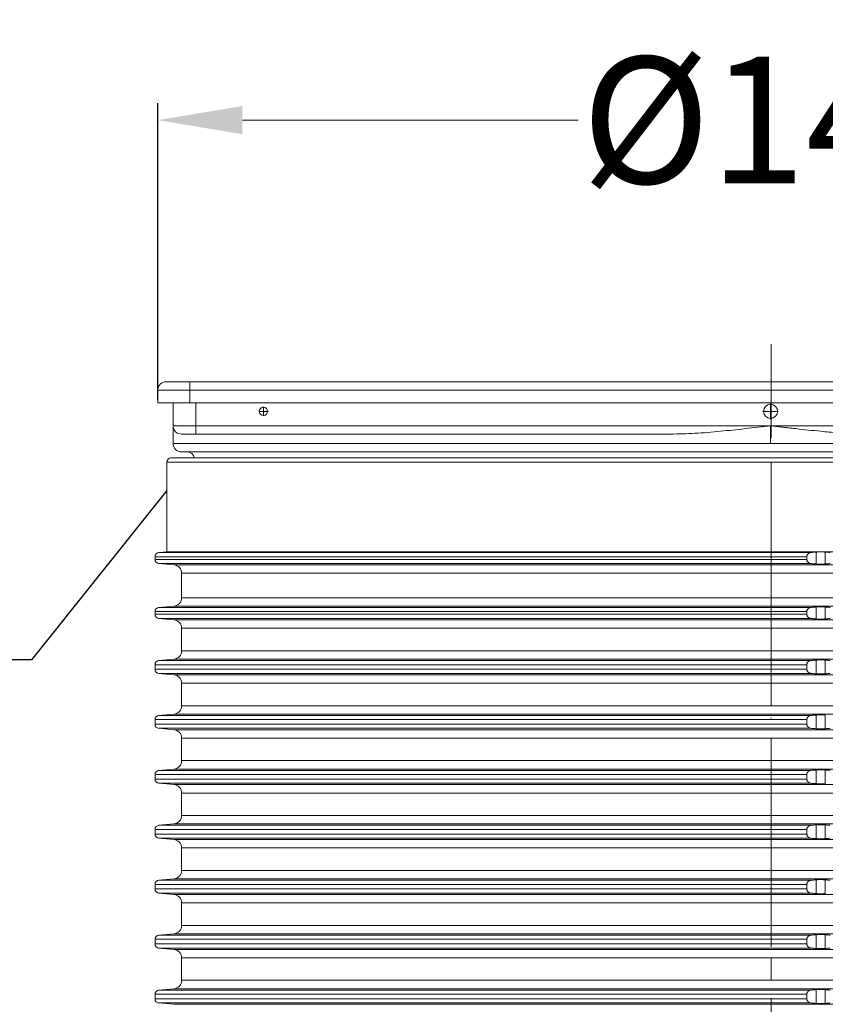
# Model space of a CAD drawing. Units: millimetres. Extents: x 2673 to 4786, y 0 to 1485.
# Drawn here: x 3207 to 3302, y 291 to 408 of the extents above; entities that cross this region are included whole.
import ezdxf

# ---------------------------------------------------------------- set-up
doc = ezdxf.new("R2010")
doc.units = ezdxf.units.MM
doc.linetypes.add('ACAD_ISO04W100', pattern=[30, 24, -3, 0, -3])
doc.linetypes.add('DOT_CENTER', pattern=[14, 12, -1, 0, -1])
doc.layers.add('1', color=7, linetype='Continuous')
for name, color, linetype, lineweight in [('вспомогательный', 140, 'Continuous', 20), ('Оси', 10, 'ACAD_ISO04W100', 13), ('текст', 1, 'Continuous', 25)]:
    doc.layers.add(name, color=color, linetype=linetype, lineweight=lineweight)
doc.styles.add('ГОСТ 2.304', font='isocpeui.ttf')
doc.dimstyles.new('ME10_DIM_10', dxfattribs={"dimtxt": 15, "dimasz": 10, "dimexe": 2, "dimexo": 0, "dimgap": 2, "dimtad": 4, "dimdsep": 46, "dimtxsty": 'ГОСТ 2.304', "dimcen": 0.09, "dimclrd": 1, "dimclre": 1, "dimclrt": 1, "dimadec": 0, "dimazin": 0, "dimtfac": 1, "dimtmove": 0, "dimatfit": 3, "dimfxl": 1, "dimtolj": 1, "dimtzin": 0, "dimlwd": 18, "dimarcsym": 0})

# ---------------------------------------------------------------- blocks, each defined once
blk = doc.blocks.new('*D61')
at = {"layer": '1', "color": 1, "lineweight": -2, "transparency": 16777216}
for p, q in [((3045.92, 285.02), (3045.92, 424.51)), ((3545.92, 284.61), (3545.92, 424.51))]:
    blk.add_line(p, q, dxfattribs=at)
at = {"layer": '1', "color": 1, "lineweight": 18, "transparency": 16777216}
for p, q in [((3055.92, 422.51), (3251.13, 422.51)), ((3535.92, 422.51), (3332.55, 422.51))]:
    blk.add_line(p, q, dxfattribs=at)
at = {"layer": '1', "color": 1, "transparency": 16777216}
for points in [[(3055.92, 424.18), (3055.92, 420.84), (3045.92, 422.51)], [(3535.92, 424.18), (3535.92, 420.84), (3545.92, 422.51)]]:
    blk.add_solid(points, dxfattribs=at)
at = {"layer": 'Defpoints', "color": 0, "transparency": 16777216}
for p in [(3045.92, 422.51), (3045.92, 285.02), (3545.92, 284.61)]:
    blk.add_point(p, dxfattribs=at)
at = {"layer": '1', "color": 1, "lineweight": 18, "transparency": 16777216, "insert": (3291.84, 422.51), "char_height": 15, "attachment_point": 5, "rotation": 0.0001, "style": 'ГОСТ 2.304'}
blk.add_mtext('\\A1;500х500', dxfattribs=at)
blk = doc.blocks.new('3100ТН')
at = {"layer": 'вспомогательный', "linetype": 'Continuous'}
for p, q in [((-71.57, 0), (-68.77, 0)), ((68.63, 0), (-68.77, 0)), ((-68.77, 0), (-68.77, -1)), ((-72.57, -1), (-68.77, -1)), ((-72.57, -2.5), (-72.57, -1)), ((-68.77, -1), (-68.77, -2.5)), ((68.63, -1), (-68.77, -1)), ((-72.57, -2.5), (-68.77, -2.5)), ((-70.77, -5.2), (-70.77, -2.5)), ((-68.77, -2.5), (68.63, -2.5)), ((-68.07, -5.2), (-68.07, -2.5)), ((-70.77, -5.2), (-70.77, -7.3)), ((-70.77, -5.2), (-68.07, -5.2)), ((-68.07, -5.2), (-68.07, -6.2)), ((-68.07, -5.2), (-0.07, -5.2)), ((-0.07, -5.2), (67.93, -5.2)), ((-69.77, -6.2), (-68.07, -6.2)), ((-68.07, -6.2), (-11.92, -6.2)), ((-70.77, -7.3), (70.63, -7.3)), ((-71, -9), (71, -9)), ((-69.77, -8.3), (-69.07, -8.3)), ((-69.07, -8.3), (68.93, -8.3)), ((-71.5, -9.5), (71.5, -9.5)), ((-71.5, -20.12), (-71.5, -9.5)), ((-72.9, -21.02), (-72.9, -20.7)), ((-72.9, -20.7), (4.23, -20.7)), ((-71.5, -20.12), (-72.44, -20.2)), ((-72.44, -20.2), (4.71, -20.2)), ((-50.56, -20.12), (-71.5, -20.12)), ((71.5, -20.12), (-50.56, -20.12)), ((4.23, -21.02), (4.23, -20.7)), ((5.33, -20.15), (5.33, -21.56)), ((6.41, -20.16), (6.41, -21.56)), ((-72.9, -21.02), (4.23, -21.02)), ((-72.44, -21.51), (4.71, -21.51)), ((-70.66, -21.67), (-72.44, -21.51)), ((-70.66, -21.67), (-49.97, -21.67)), ((-49.97, -21.67), (70.66, -21.67)), ((-69.75, -22.67), (-69.75, -25.55)), ((-69.75, -22.67), (-49.32, -22.67)), ((-49.32, -22.67), (69.75, -22.67)), ((-69.75, -25.55), (-49.32, -25.55)), ((-49.32, -25.55), (69.75, -25.55)), ((-70.66, -26.55), (-72.44, -26.7)), ((-72.44, -26.7), (4.71, -26.7)), ((-70.66, -26.55), (-49.97, -26.55)), ((-49.97, -26.55), (70.66, -26.55)), ((5.33, -26.65), (5.33, -28.06)), ((6.41, -26.66), (6.41, -28.06)), ((-72.9, -27.2), (-72.9, -27.52)), ((-72.9, -27.2), (4.23, -27.2)), ((-72.9, -27.52), (4.23, -27.52)), ((4.23, -27.2), (4.23, -27.52)), ((-72.44, -28.01), (4.71, -28.01)), ((-70.66, -28.17), (-72.44, -28.01)), ((-70.66, -28.17), (-49.97, -28.17)), ((-49.97, -28.17), (70.66, -28.17)), ((-69.75, -31.83), (-69.75, -29.17)), ((-69.75, -29.17), (-49.32, -29.17)), ((-49.32, -29.17), (69.75, -29.17)), ((-69.75, -31.83), (-49.32, -31.83)), ((-49.32, -31.83), (69.75, -31.83)), ((-72.9, -34.02), (-72.9, -33.48)), ((-72.9, -33.48), (4.23, -33.48)), ((-70.66, -32.83), (-72.44, -32.99)), ((-72.44, -32.99), (4.71, -32.99)), ((-70.66, -32.83), (-49.97, -32.83)), ((-49.97, -32.83), (70.66, -32.83)), ((4.23, -34.02), (4.23, -33.48)), ((5.33, -32.94), (5.33, -34.56)), ((6.41, -32.94), (6.41, -34.56)), ((-72.9, -34.02), (4.23, -34.02)), ((-72.44, -34.51), (4.71, -34.51)), ((-70.66, -34.67), (-72.44, -34.51)), ((-70.66, -34.67), (-49.97, -34.67)), ((-49.97, -34.67), (70.66, -34.67)), ((-69.75, -35.67), (-69.75, -38.33)), ((-69.75, -35.67), (-49.32, -35.67)), ((-49.32, -35.67), (69.75, -35.67)), ((-69.75, -38.33), (-49.32, -38.33)), ((-49.32, -38.33), (69.75, -38.33)), ((-70.66, -39.33), (-72.44, -39.49)), ((-72.44, -39.49), (4.71, -39.49)), ((-70.66, -39.33), (-49.97, -39.33)), ((-49.97, -39.33), (70.66, -39.33)), ((5.33, -39.44), (5.33, -41.06)), ((6.41, -39.44), (6.41, -41.06)), ((-72.9, -39.98), (-72.9, -40.52)), ((-72.9, -39.98), (4.23, -39.98)), ((-72.9, -40.52), (4.23, -40.52)), ((4.23, -39.98), (4.23, -40.52)), ((-72.44, -41.01), (4.71, -41.01)), ((-70.66, -41.17), (-72.44, -41.01)), ((-70.66, -41.17), (-49.97, -41.17)), ((-49.97, -41.17), (70.66, -41.17)), ((-69.75, -42.17), (-69.75, -44.83)), ((-69.75, -42.17), (-49.32, -42.17)), ((-49.32, -42.17), (69.75, -42.17)), ((-69.75, -44.83), (-49.32, -44.83)), ((-49.32, -44.83), (69.75, -44.83)), ((-72.9, -47.02), (-72.9, -46.48)), ((-72.9, -46.48), (4.23, -46.48)), ((-70.66, -45.83), (-72.44, -45.99)), ((-72.44, -45.99), (4.71, -45.99)), ((-70.66, -45.83), (-49.97, -45.83)), ((-49.97, -45.83), (70.66, -45.83)), ((4.23, -47.02), (4.23, -46.48)), ((5.33, -45.94), (5.33, -47.56)), ((6.41, -45.94), (6.41, -47.56)), ((-72.9, -47.02), (4.23, -47.02)), ((-72.44, -47.51), (4.71, -47.51)), ((-70.66, -47.67), (-72.44, -47.51)), ((-70.66, -47.67), (-49.97, -47.67)), ((-49.97, -47.67), (70.66, -47.67)), ((-69.75, -48.67), (-69.75, -51.33)), ((-69.75, -48.67), (-49.32, -48.67)), ((-49.32, -48.67), (69.75, -48.67)), ((-70.66, -52.33), (-72.44, -52.49)), ((-70.66, -52.33), (-49.97, -52.33)), ((-69.75, -51.33), (-49.32, -51.33)), ((-49.97, -52.33), (70.66, -52.33)), ((-49.32, -51.33), (69.75, -51.33)), ((-72.9, -52.98), (4.23, -52.98)), ((-72.9, -52.98), (-72.9, -53.52)), ((-72.9, -53.52), (4.23, -53.52)), ((-72.44, -52.49), (4.71, -52.49)), ((4.23, -52.98), (4.23, -53.52)), ((5.33, -52.44), (5.33, -54.06)), ((6.41, -52.44), (6.41, -54.06)), ((-72.44, -54.01), (4.71, -54.01)), ((-70.66, -54.17), (-72.44, -54.01)), ((-70.66, -54.17), (-49.97, -54.17)), ((-49.97, -54.17), (70.66, -54.17)), ((-69.75, -55.17), (-49.32, -55.17)), ((-69.75, -55.17), (-69.75, -57.83)), ((-49.32, -55.17), (69.75, -55.17)), ((-69.75, -57.83), (-49.32, -57.83)), ((-49.32, -57.83), (69.75, -57.83)), ((-70.66, -58.83), (-72.44, -58.99)), ((-72.44, -58.99), (4.71, -58.99)), ((-70.66, -58.83), (-49.97, -58.83)), ((-49.97, -58.83), (70.66, -58.83)), ((5.33, -58.94), (5.33, -60.56)), ((6.41, -58.94), (6.41, -60.56)), ((-72.9, -60.02), (-72.9, -59.48)), ((-72.9, -59.48), (4.23, -59.48)), ((-72.9, -60.02), (4.23, -60.02)), ((-70.66, -60.67), (-72.44, -60.51)), ((-72.44, -60.51), (4.71, -60.51)), ((4.23, -60.02), (4.23, -59.48)), ((-70.66, -60.67), (-49.97, -60.67)), ((-69.75, -61.67), (-69.75, -64.33)), ((-69.75, -61.67), (-49.32, -61.67)), ((-49.97, -60.67), (70.66, -60.67)), ((-49.32, -61.67), (69.75, -61.67)), ((-69.75, -64.33), (-49.32, -64.33)), ((-49.32, -64.33), (69.75, -64.33)), ((-72.9, -65.98), (4.23, -65.98)), ((-72.9, -66.52), (-72.9, -65.98)), ((-70.66, -65.33), (-72.44, -65.49)), ((-72.44, -65.49), (4.71, -65.49)), ((-70.66, -65.33), (-49.97, -65.33)), ((-49.97, -65.33), (70.66, -65.33)), ((4.23, -66.52), (4.23, -65.98)), ((5.33, -65.44), (5.33, -67.06)), ((6.41, -65.44), (6.41, -67.06)), ((-72.9, -66.52), (4.23, -66.52)), ((-70.66, -67.17), (-72.44, -67.01)), ((-72.44, -67.01), (4.71, -67.01)), ((-70.66, -67.17), (-49.97, -67.17)), ((-49.97, -67.17), (70.66, -67.17)), ((-69.75, -68.17), (-69.75, -70.83)), ((-69.75, -68.17), (-49.32, -68.17)), ((-49.32, -68.17), (69.75, -68.17)), ((-69.75, -70.83), (-49.32, -70.83)), ((-49.32, -70.83), (69.75, -70.83)), ((-70.66, -71.83), (-72.44, -71.99)), ((-72.44, -71.99), (4.71, -71.99)), ((-70.66, -71.83), (-49.97, -71.83)), ((-49.97, -71.83), (70.66, -71.83)), ((5.33, -71.94), (5.33, -73.56)), ((6.41, -71.94), (6.41, -73.56)), ((-72.9, -72.48), (4.23, -72.48)), ((-72.9, -73.02), (-72.9, -72.48)), ((-72.9, -73.02), (4.23, -73.02)), ((4.23, -73.02), (4.23, -72.48)), ((-72.44, -73.51), (4.71, -73.51)), ((-70.66, -73.67), (-72.44, -73.51)), ((-70.66, -73.67), (-49.97, -73.67)), ((-49.97, -73.67), (70.66, -73.67))]:
    blk.add_line(p, q, dxfattribs=at)
at = {"layer": 'вспомогательный', "linetype": 'DOT_CENTER'}
for p, q in [((-60.07, -2.96), (-60.07, -4.04)), ((-0.07, -2.59), (-0.07, -4.41)), ((-59.53, -3.5), (-60.61, -3.5)), ((0.84, -3.5), (-0.98, -3.5)), ((-0.07, -5.2), (-0.07, -7.3)), ((0, -9.5), (0, -20.2)), ((0, -22.67), (0, -25.55)), ((0, -31.83), (0, -29.17)), ((0, -35.67), (0, -38.33)), ((0, -42.17), (0, -44.83)), ((0, -48.67), (0, -51.33)), ((0, -55.17), (0, -57.83)), ((0, -61.67), (0, -64.33)), ((0, -68.17), (0, -70.83))]:
    blk.add_line(p, q, dxfattribs=at)
at = {"layer": 'вспомогательный', "linetype": 'Continuous'}
for centre, radius in [((-60.07, -3.5), 0.494), ((-0.07, -3.5), 0.83)]:
    blk.add_circle(centre, radius, dxfattribs=at)
for centre, radius, start, end in [((-71.57, -1), 1, 90, 180), ((-69.77, -5.2), 1, 180, 270), ((-69.77, -7.3), 1, 180, 270), ((-71, -9.5), 0.5, 90, 180), ((-69.07, -9.1), 0.8, 7.1808, 90), ((-72.4, -20.7), 0.5, 95, 180), ((-72.4, -21.02), 0.5, 180, 265), ((-70.75, -22.67), 1, 0, 85), ((-70.75, -25.55), 1, 275, 0), ((-72.4, -27.2), 0.5, 95, 180), ((-72.4, -27.52), 0.5, 180, 265), ((-70.75, -29.17), 1, 0, 85), ((-70.75, -31.83), 1, 275, 0), ((-72.4, -33.48), 0.5, 95, 180), ((-72.4, -34.02), 0.5, 180, 265), ((-70.75, -35.67), 1, 0, 85), ((-70.75, -38.33), 1, 275, 0), ((-72.4, -39.98), 0.5, 95, 180), ((-72.4, -40.52), 0.5, 180, 265), ((-70.75, -42.17), 1, 0, 85), ((-70.75, -44.83), 1, 275, 0), ((-72.4, -46.48), 0.5, 95, 180), ((-72.4, -47.02), 0.5, 180, 265), ((-70.75, -48.67), 1, 0, 85), ((-70.75, -51.33), 1, 275, 0), ((-72.4, -52.98), 0.5, 95, 180), ((-72.4, -53.52), 0.5, 180, 265), ((-70.75, -55.17), 1, 0, 85), ((-70.75, -57.83), 1, 275, 0), ((-72.4, -59.48), 0.5, 95, 180), ((-72.4, -60.02), 0.5, 180, 265), ((-70.75, -61.67), 1, 0, 85), ((-70.75, -64.33), 1, 275, 0), ((-72.4, -65.98), 0.5, 95, 180), ((-72.4, -66.52), 0.5, 180, 265), ((-70.75, -68.17), 1, 0, 85), ((-70.75, -70.83), 1, 275, 0), ((-72.4, -72.48), 0.5, 95, 180), ((-72.4, -73.02), 0.5, 180, 265)]:
    blk.add_arc(centre, radius, start, end, dxfattribs=at)
for points in [[(-0.07, -5.2), (-3.06, -5.55), (-6, -5.86), (-9.03, -6.1), (-11.92, -6.2)], [(11.78, -6.2), (10.84, -6.19), (9.87, -6.15), (8.89, -6.1), (7.88, -6.03), (6.87, -5.95), (5.86, -5.86), (4.39, -5.71), (2.9, -5.55), (2.63, -5.52), (2.36, -5.49), (2.1, -5.46), (1.84, -5.43), (1.58, -5.4), (1.34, -5.37), (1.1, -5.34), (0.88, -5.31), (0.68, -5.29), (0.5, -5.27), (0.34, -5.25), (0.2, -5.23), (0.09, -5.22), (0, -5.21), (-0.05, -5.2), (-0.07, -5.2)], [(4.71, -20.2), (4.62, -20.22), (4.55, -20.24), (4.47, -20.28), (4.4, -20.33), (4.34, -20.39), (4.28, -20.48), (4.26, -20.53), (4.24, -20.59), (4.23, -20.64), (4.23, -20.7)], [(5.33, -20.15), (5.17, -20.17), (5.02, -20.18), (4.87, -20.19), (4.71, -20.2)], [(6.41, -20.16), (6.26, -20.15), (6.15, -20.14), (5.98, -20.14), (5.86, -20.14), (5.69, -20.14), (5.57, -20.14), (5.44, -20.15), (5.33, -20.15)], [(6.97, -20.2), (6.83, -20.19), (6.69, -20.18), (6.55, -20.17), (6.41, -20.16)], [(4.23, -21.02), (4.23, -21.07), (4.24, -21.13), (4.26, -21.19), (4.28, -21.23), (4.33, -21.32), (4.4, -21.39), (4.46, -21.43), (4.55, -21.48), (4.63, -21.5), (4.71, -21.51)], [(4.71, -21.51), (4.87, -21.53), (5.02, -21.54), (5.17, -21.55), (5.33, -21.56)], [(5.33, -21.56), (5.42, -21.57), (5.57, -21.58), (5.69, -21.58), (5.86, -21.58), (6.03, -21.58), (6.15, -21.58), (6.31, -21.57), (6.41, -21.56)], [(6.41, -21.56), (6.55, -21.55), (6.69, -21.54), (6.83, -21.53), (6.97, -21.51)], [(4.71, -26.7), (4.63, -26.72), (4.55, -26.74), (4.46, -26.79), (4.4, -26.83), (4.32, -26.92), (4.28, -26.98), (4.26, -27.03), (4.24, -27.09), (4.23, -27.14), (4.23, -27.2)], [(5.33, -26.65), (5.17, -26.67), (5.02, -26.68), (4.87, -26.69), (4.71, -26.7)], [(6.41, -26.66), (6.28, -26.65), (6.15, -26.64), (5.98, -26.64), (5.86, -26.64), (5.73, -26.64), (5.57, -26.64), (5.44, -26.65), (5.33, -26.65)], [(6.97, -26.7), (6.83, -26.69), (6.69, -26.68), (6.55, -26.67), (6.41, -26.66)], [(4.23, -27.52), (4.23, -27.57), (4.24, -27.63), (4.26, -27.68), (4.28, -27.73), (4.32, -27.8), (4.4, -27.89), (4.46, -27.93), (4.55, -27.98), (4.63, -28), (4.71, -28.01)], [(4.71, -28.01), (4.87, -28.03), (5.02, -28.04), (5.17, -28.05), (5.33, -28.06)], [(5.33, -28.06), (5.42, -28.07), (5.57, -28.08), (5.71, -28.08), (5.86, -28.08), (6.03, -28.08), (6.15, -28.08), (6.31, -28.07), (6.41, -28.06)], [(6.41, -28.06), (6.55, -28.05), (6.69, -28.04), (6.83, -28.03), (6.97, -28.01)], [(4.71, -32.99), (4.63, -33), (4.55, -33.02), (4.47, -33.06), (4.4, -33.11), (4.32, -33.2), (4.28, -33.27), (4.26, -33.32), (4.24, -33.37), (4.23, -33.43), (4.23, -33.48)], [(5.33, -32.94), (5.17, -32.95), (5.02, -32.96), (4.87, -32.97), (4.71, -32.99)], [(6.41, -32.94), (6.26, -32.93), (6.15, -32.92), (5.98, -32.92), (5.86, -32.92), (5.69, -32.92), (5.57, -32.92), (5.46, -32.93), (5.33, -32.94)], [(6.97, -32.99), (6.83, -32.97), (6.69, -32.96), (6.55, -32.95), (6.41, -32.94)], [(4.23, -34.02), (4.23, -34.07), (4.24, -34.13), (4.26, -34.18), (4.28, -34.23), (4.32, -34.3), (4.4, -34.39), (4.48, -34.44), (4.55, -34.48), (4.63, -34.5), (4.71, -34.51)], [(4.71, -34.51), (4.87, -34.53), (5.02, -34.54), (5.17, -34.55), (5.33, -34.56)], [(5.33, -34.56), (5.44, -34.57), (5.57, -34.58), (5.73, -34.58), (5.86, -34.58), (5.98, -34.58), (6.15, -34.58), (6.31, -34.57), (6.41, -34.56)], [(6.41, -34.56), (6.55, -34.55), (6.69, -34.54), (6.83, -34.53), (6.97, -34.51)], [(4.71, -39.49), (4.64, -39.5), (4.55, -39.52), (4.48, -39.56), (4.4, -39.61), (4.32, -39.7), (4.28, -39.77), (4.26, -39.82), (4.24, -39.87), (4.23, -39.92), (4.23, -39.98)], [(5.33, -39.44), (5.17, -39.45), (5.02, -39.46), (4.87, -39.47), (4.71, -39.49)], [(6.41, -39.44), (6.31, -39.43), (6.15, -39.42), (6.03, -39.42), (5.86, -39.42), (5.73, -39.42), (5.57, -39.42), (5.42, -39.43), (5.33, -39.44)], [(4.23, -40.52), (4.23, -40.58), (4.24, -40.63), (4.26, -40.68), (4.28, -40.73), (4.32, -40.8), (4.4, -40.89), (4.47, -40.94), (4.55, -40.98), (4.62, -41), (4.71, -41.01)], [(4.71, -41.01), (4.87, -41.03), (5.02, -41.04), (5.17, -41.05), (5.33, -41.06)], [(5.33, -41.06), (5.46, -41.07), (5.57, -41.08), (5.69, -41.08), (5.86, -41.08), (6.03, -41.08), (6.15, -41.08), (6.31, -41.07), (6.41, -41.06)], [(6.41, -41.06), (6.55, -41.05), (6.69, -41.04), (6.83, -41.03), (6.97, -41.01)], [(4.71, -45.99), (4.62, -46), (4.55, -46.02), (4.47, -46.06), (4.4, -46.11), (4.32, -46.2), (4.28, -46.27), (4.26, -46.32), (4.24, -46.37), (4.23, -46.43), (4.23, -46.48)], [(5.33, -45.94), (5.17, -45.95), (5.02, -45.96), (4.87, -45.97), (4.71, -45.99)], [(6.41, -45.94), (6.28, -45.93), (6.15, -45.92), (6.03, -45.92), (5.86, -45.92), (5.69, -45.92), (5.57, -45.92), (5.44, -45.93), (5.33, -45.94)], [(6.97, -45.99), (6.83, -45.97), (6.69, -45.96), (6.55, -45.95), (6.41, -45.94)], [(4.23, -47.02), (4.23, -47.07), (4.24, -47.13), (4.26, -47.18), (4.28, -47.23), (4.32, -47.3), (4.4, -47.39), (4.46, -47.43), (4.55, -47.48), (4.64, -47.5), (4.71, -47.51)], [(4.71, -47.51), (4.87, -47.53), (5.02, -47.54), (5.17, -47.55), (5.33, -47.56)], [(5.33, -47.56), (5.46, -47.57), (5.57, -47.58), (5.69, -47.58), (5.86, -47.58), (5.98, -47.58), (6.15, -47.58), (6.31, -47.57), (6.41, -47.56)], [(6.41, -52.44), (6.28, -52.43), (6.15, -52.42), (6.03, -52.42), (5.86, -52.42), (5.73, -52.42), (5.57, -52.42), (5.44, -52.43), (5.33, -52.44)], [(4.71, -52.49), (4.64, -52.5), (4.55, -52.52), (4.46, -52.57), (4.4, -52.61), (4.32, -52.7), (4.28, -52.77), (4.26, -52.82), (4.24, -52.87), (4.23, -52.93), (4.23, -52.98)], [(4.23, -53.52), (4.23, -53.57), (4.24, -53.63), (4.26, -53.68), (4.28, -53.73), (4.32, -53.8), (4.4, -53.89), (4.47, -53.94), (4.55, -53.98), (4.62, -54), (4.71, -54.01)], [(5.33, -52.44), (5.17, -52.45), (5.02, -52.46), (4.87, -52.47), (4.71, -52.49)], [(6.97, -52.49), (6.83, -52.47), (6.69, -52.46), (6.55, -52.45), (6.41, -52.44)], [(4.71, -54.01), (4.87, -54.03), (5.02, -54.04), (5.17, -54.05), (5.33, -54.06)], [(5.33, -54.06), (5.46, -54.07), (5.57, -54.08), (5.69, -54.08), (5.86, -54.08), (6.01, -54.08), (6.15, -54.08), (6.31, -54.07), (6.41, -54.06)], [(6.41, -54.06), (6.55, -54.05), (6.69, -54.04), (6.83, -54.03), (6.97, -54.01)], [(4.71, -58.99), (4.64, -59), (4.55, -59.02), (4.46, -59.07), (4.4, -59.11), (4.33, -59.18), (4.28, -59.27), (4.26, -59.31), (4.24, -59.37), (4.23, -59.43), (4.23, -59.48)], [(5.33, -58.94), (5.17, -58.95), (5.02, -58.96), (4.87, -58.97), (4.71, -58.99)], [(6.41, -58.94), (6.26, -58.93), (6.15, -58.92), (6.01, -58.92), (5.86, -58.92), (5.71, -58.92), (5.57, -58.92), (5.42, -58.93), (5.33, -58.94)], [(6.97, -58.99), (6.83, -58.97), (6.69, -58.96), (6.55, -58.95), (6.41, -58.94)], [(4.23, -60.02), (4.23, -60.07), (4.24, -60.13), (4.26, -60.19), (4.28, -60.23), (4.32, -60.3), (4.4, -60.39), (4.46, -60.43), (4.55, -60.48), (4.64, -60.5), (4.71, -60.51)], [(4.71, -60.51), (4.87, -60.53), (5.02, -60.54), (5.17, -60.55), (5.33, -60.56)], [(5.33, -60.56), (5.42, -60.57), (5.57, -60.58), (5.73, -60.58), (5.86, -60.58), (5.98, -60.58), (6.15, -60.58), (6.28, -60.57), (6.41, -60.56)], [(4.71, -65.49), (4.62, -65.5), (4.55, -65.52), (4.48, -65.56), (4.4, -65.61), (4.34, -65.67), (4.28, -65.77), (4.26, -65.81), (4.24, -65.87), (4.23, -65.93), (4.23, -65.98)], [(5.33, -65.44), (5.17, -65.45), (5.02, -65.46), (4.87, -65.47), (4.71, -65.49)], [(6.41, -65.44), (6.31, -65.43), (6.15, -65.42), (5.98, -65.42), (5.86, -65.42), (5.69, -65.42), (5.57, -65.42), (5.44, -65.43), (5.33, -65.44)], [(6.97, -65.49), (6.83, -65.47), (6.69, -65.46), (6.55, -65.45), (6.41, -65.44)], [(4.23, -66.52), (4.23, -66.58), (4.24, -66.63), (4.26, -66.68), (4.28, -66.73), (4.34, -66.83), (4.4, -66.89), (4.46, -66.93), (4.55, -66.98), (4.62, -67), (4.71, -67.01)], [(4.71, -67.01), (4.87, -67.03), (5.02, -67.04), (5.17, -67.05), (5.33, -67.06)], [(5.33, -67.06), (5.44, -67.07), (5.57, -67.08), (5.71, -67.08), (5.86, -67.08), (6.03, -67.08), (6.15, -67.08), (6.31, -67.07), (6.41, -67.06)], [(6.41, -67.06), (6.55, -67.05), (6.69, -67.04), (6.83, -67.03), (6.97, -67.01)], [(4.71, -71.99), (4.63, -72), (4.55, -72.02), (4.48, -72.06), (4.4, -72.11), (4.32, -72.2), (4.28, -72.27), (4.26, -72.32), (4.24, -72.37), (4.23, -72.43), (4.23, -72.48)], [(5.33, -71.94), (5.17, -71.95), (5.02, -71.96), (4.87, -71.97), (4.71, -71.99)], [(6.41, -71.94), (6.26, -71.93), (6.15, -71.92), (6.01, -71.92), (5.86, -71.92), (5.71, -71.92), (5.57, -71.92), (5.46, -71.93), (5.33, -71.94)], [(6.97, -71.99), (6.83, -71.97), (6.69, -71.96), (6.55, -71.95), (6.41, -71.94)], [(4.23, -73.02), (4.23, -73.08), (4.24, -73.13), (4.26, -73.19), (4.28, -73.23), (4.32, -73.3), (4.4, -73.39), (4.46, -73.43), (4.55, -73.48), (4.64, -73.5), (4.71, -73.51)], [(4.71, -73.51), (4.87, -73.53), (5.02, -73.54), (5.17, -73.55), (5.33, -73.56)], [(5.33, -73.56), (5.42, -73.57), (5.57, -73.58), (5.73, -73.58), (5.86, -73.58), (5.98, -73.58), (6.15, -73.58), (6.31, -73.57), (6.41, -73.56)], [(6.41, -73.56), (6.55, -73.55), (6.69, -73.54), (6.83, -73.53), (6.97, -73.51)]]:
    blk.add_spline(points, degree=3, dxfattribs=at)
at = {"layer": 'Оси'}
blk.add_line((0, -247.46), (0, 4.45), dxfattribs=at)
blk = doc.blocks.new('*D62')
at = {"layer": '1', "color": 1, "lineweight": -2, "transparency": 16777216}
for p, q in [((3223.35, 362.93), (3223.35, 397.98)), ((3368.35, 362.52), (3368.35, 397.98))]:
    blk.add_line(p, q, dxfattribs=at)
at = {"layer": '1', "color": 1, "lineweight": 18, "transparency": 16777216}
for p, q in [((3233.35, 395.98), (3273.08, 395.98)), ((3358.35, 395.98), (3323.13, 395.98))]:
    blk.add_line(p, q, dxfattribs=at)
at = {"layer": '1', "color": 1, "transparency": 16777216}
for points in [[(3233.35, 397.64), (3233.35, 394.31), (3223.35, 395.98)], [(3358.35, 397.64), (3358.35, 394.31), (3368.35, 395.98)]]:
    blk.add_solid(points, dxfattribs=at)
at = {"layer": 'Defpoints', "color": 0, "transparency": 16777216}
for p in [(3223.35, 395.98), (3223.35, 362.93), (3368.35, 362.52)]:
    blk.add_point(p, dxfattribs=at)
at = {"layer": '1', "color": 1, "lineweight": 18, "transparency": 16777216, "insert": (3298.1, 395.98), "char_height": 15, "attachment_point": 5, "rotation": 0.0001, "style": 'ГОСТ 2.304'}
blk.add_mtext('\\A1;Ø145\\P', dxfattribs=at)

msp = doc.modelspace()

# ---------------------------------------------------------------- linework, layer by layer
at = {"layer": 'текст', "ltscale": 0.5}
for p, q in [((3224.417, 352.141), (3208.388, 332.093)), ((3208.388, 332.093), (3178.909, 332.093))]:
    msp.add_line(p, q, dxfattribs=at)

# ---------------------------------------------------------------- block references
at = {"layer": '1', "color": 1, "lineweight": 18}
msp.add_blockref('3100ТН', (3295.917, 365.018), dxfattribs=at)

# ---------------------------------------------------------------- dimensions: what is measured, and where the dimension line sits
for base, p1, p2, text, picture, middle in [((3045.917, 422.509), (3545.917, 284.605), (3045.917, 285.018), '500х500', '*D61', (3291.837, 422.509)), ((3223.347, 395.975), (3368.347, 362.518), (3223.347, 362.931), 'Ø145\\P', '*D62', (3298.103, 395.975))]:
    dim = msp.add_linear_dim(base=base, p1=p1, p2=p2, text=text, dimstyle='ME10_DIM_10', dxfattribs=at)
    dim.commit()
    dim.dimension.update_dxf_attribs({"geometry": picture, "text_midpoint": middle, "dimtype": 160, "text_rotation": 0.00014})

doc.saveas('drawing.dxf')
